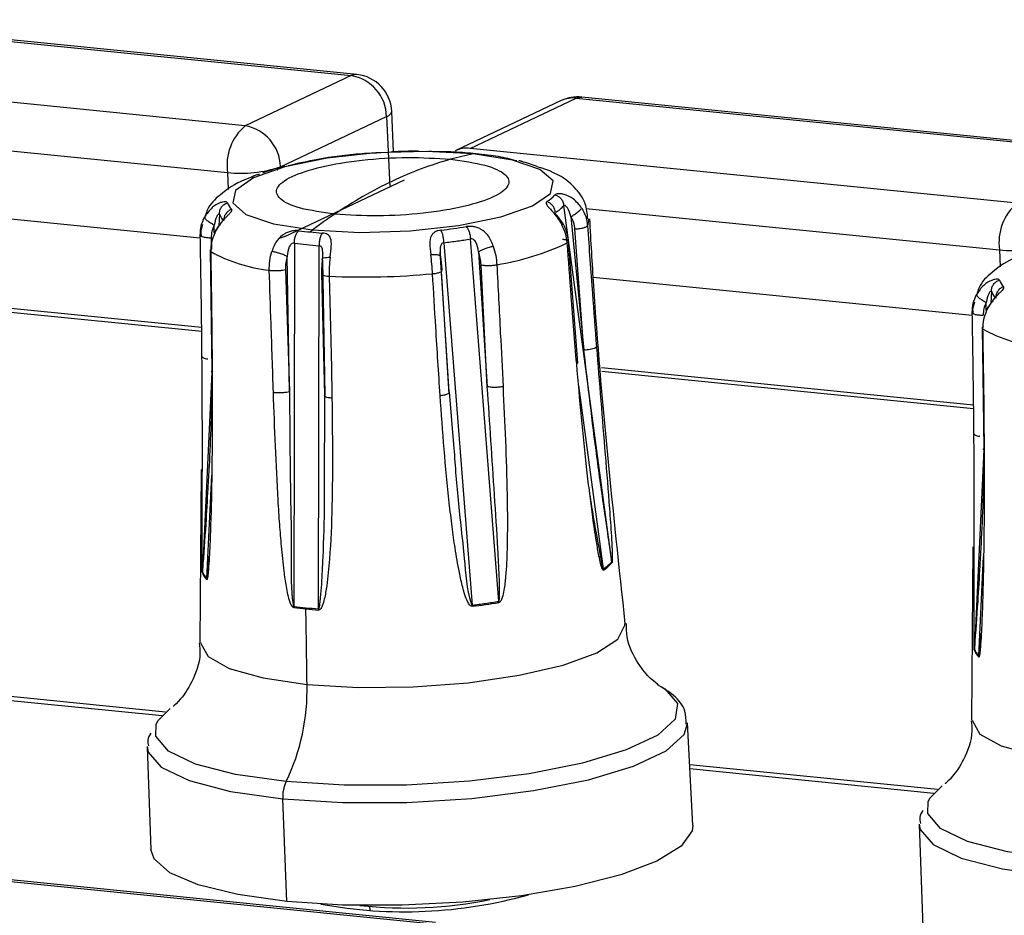
# Model space of a CAD drawing. Units: millimetres. Extents: x 4 to 414, y 30 to 265.
# Drawn here: x 335 to 339, y 225 to 229 of the extents above; entities that cross this region are included whole.
import ezdxf

# ---------------------------------------------------------------- set-up
doc = ezdxf.new("R2010")
doc.units = ezdxf.units.MM

msp = doc.modelspace()

# ---------------------------------------------------------------- linework, layer by layer
at = {"color": 7, "linetype": 'Continuous', "lineweight": 25}
for p, q in [((333.799383, 229.083584), (336.152085, 228.847712)), ((336.175974, 228.852221), (333.823272, 229.088093)), ((335.695496, 228.631705), (333.342794, 228.867578)), ((336.152085, 228.847712), (335.695496, 228.631705)), ((337.055136, 228.74009), (336.598546, 228.524084)), ((336.662558, 228.534752), (337.119147, 228.750758)), ((337.119147, 228.750758), (339.471849, 228.514886)), ((339.495738, 228.519396), (337.143036, 228.755268)), ((335.847096, 228.455909), (336.303686, 228.671915)), ((336.303686, 228.671915), (336.317308, 228.369338)), ((336.333671, 228.52007), (336.325846, 228.693882)), ((333.841472, 228.609388), (335.619743, 228.431106)), ((339.01526, 228.29888), (336.662558, 228.534752)), ((335.847246, 228.452587), (335.847096, 228.455909)), ((335.619743, 228.431106), (335.62302, 228.358321)), ((335.866835, 228.156226), (336.381536, 228.399724)), ((333.872771, 228.313305), (335.502851, 228.14988)), ((337.27179, 226.756534), (337.065885, 228.28894)), ((337.161236, 228.276562), (338.939507, 228.09828)), ((335.585153, 228.25325), (335.582725, 228.202031)), ((337.096331, 228.241058), (337.152603, 227.666432)), ((335.512884, 228.20667), (335.503494, 228.176386)), ((335.562337, 228.172565), (335.562649, 228.204155)), ((337.152603, 227.666432), (337.113938, 228.188074)), ((335.504058, 228.186236), (335.505761, 228.157419)), ((335.549737, 228.150371), (335.550425, 228.100719)), ((336.78631, 226.586385), (336.664643, 228.145025)), ((335.907418, 228.126773), (335.904466, 226.56513)), ((336.011501, 226.554399), (336.013891, 228.116099)), ((336.550379, 228.12903), (336.671445, 226.570306)), ((337.126464, 227.612486), (337.085974, 228.135566)), ((335.545609, 228.097378), (335.552088, 227.576586)), ((335.886268, 227.489285), (335.876327, 228.070343)), ((336.573451, 227.4869), (336.535936, 228.067292)), ((336.699474, 228.090117), (336.736974, 227.509671)), ((338.939507, 228.09828), (338.942784, 228.025495)), ((336.028704, 228.054998), (336.038639, 227.47389)), ((336.736974, 227.509671), (336.710025, 228.034046)), ((335.868759, 228.013768), (335.886268, 227.489285)), ((336.038639, 227.47389), (336.026057, 227.997998)), ((336.572523, 227.478896), (336.540089, 228.005461)), ((337.192535, 227.98048), (338.822615, 227.817055)), ((336.543387, 227.951922), (336.543449, 227.951059)), ((335.508508, 227.76378), (333.907881, 227.924252)), ((335.508699, 227.747102), (333.909451, 227.907436)), ((338.904917, 227.920424), (338.902489, 227.869206)), ((338.832648, 227.873844), (338.823258, 227.843561)), ((338.823822, 227.85341), (338.825525, 227.824593)), ((338.882102, 227.83974), (338.882413, 227.871329)), ((338.865373, 227.764552), (338.871852, 227.243761)), ((337.206475, 227.680385), (337.200211, 227.675661)), ((335.552851, 227.571717), (335.512204, 226.714122)), ((338.828272, 227.430954), (337.227645, 227.591426)), ((338.828463, 227.414276), (337.229215, 227.57461)), ((337.129737, 227.514353), (337.23559, 226.725753)), ((336.037303, 227.064902), (336.038637, 227.47389)), ((336.573453, 227.4869), (336.591908, 227.260573)), ((338.872615, 227.238891), (338.831968, 226.381297)), ((335.505762, 227.153614), (335.500168, 226.407822)), ((335.530808, 226.684661), (335.551826, 227.128737)), ((338.825526, 226.820789), (338.819932, 226.074996)), ((338.850572, 226.351836), (338.870795, 226.779127)), ((335.353634, 226.11009), (334.287693, 226.216957)), ((334.288599, 226.200207), (335.338086, 226.09499)), ((337.621516, 225.624028), (337.597734, 226.064024)), ((335.274697, 225.959439), (335.290549, 225.519087)), ((338.673398, 225.777264), (337.607457, 225.884131)), ((337.608363, 225.867382), (338.65785, 225.762164)), ((335.874948, 225.295998), (335.857108, 225.73711)), ((338.594461, 225.626614), (338.610313, 225.186261)), ((334.137979, 225.437047), (336.490682, 225.201175)), ((336.514571, 225.205684), (334.161868, 225.441557)), ((336.23274, 225.258282), (336.232031, 225.274036))]:
    msp.add_line(p, q, dxfattribs=at)
at = {"color": 7, "linetype": 'Continuous', "lineweight": 25, "flags": 128}
for points in [[(336.175974, 228.852221), (336.16842, 228.852274), (336.152085, 228.847712)], [(337.119147, 228.750758), (337.135482, 228.75532), (337.143036, 228.755268)], [(336.676255, 228.510705), (336.473896, 228.521306), (336.257555, 228.514884), (336.04841, 228.492067), (335.866932, 228.455089), (335.730887, 228.40757), (335.653591, 228.35416), (335.642611, 228.300089), (335.699021, 228.250649), (335.8173, 228.210679), (335.98587, 228.184092)], [(335.98587, 228.184092), (336.188229, 228.173491), (336.40457, 228.179914), (336.613715, 228.20273), (336.795193, 228.239708), (336.931238, 228.287228), (337.008534, 228.340637), (337.019514, 228.394708), (336.963104, 228.444148), (336.844825, 228.484118), (336.676255, 228.510705)], [(335.866835, 228.156226), (335.849763, 228.14958), (335.840874, 228.146893)], [(335.961849, 226.229558), (336.182041, 226.216369), (336.418226, 226.218744), (336.654308, 226.236521), (336.874199, 226.268488), (337.062914, 226.312468), (337.207592, 226.365462), (337.298373, 226.42386), (337.329071, 226.483682), (337.328763, 226.489177)], [(335.504383, 226.407439), (335.504371, 226.405822), (335.535848, 226.348653), (335.627355, 226.298033), (335.772656, 226.257412), (335.961849, 226.229558)], [(337.484376, 226.221018), (337.500624, 226.210509), (337.555352, 226.146949), (337.544871, 226.079302), (337.469788, 226.0115), (337.334469, 225.947482), (337.146776, 225.890969), (336.917619, 225.845246), (336.660314, 225.81297), (336.389816, 225.796016), (336.121844, 225.79537), (335.871973, 225.811069)], [(335.313397, 226.057968), (335.321718, 226.073942), (335.3729, 226.125552)], [(338.824147, 226.074613), (338.824135, 226.072996), (338.855612, 226.015827), (338.947119, 225.965208), (339.09242, 225.924587), (339.281613, 225.896732)], [(335.871973, 225.811069), (335.654724, 225.842201), (335.482723, 225.886957), (335.365965, 225.942736), (335.311236, 226.006295), (335.313397, 226.057968)], [(335.857108, 225.73711), (336.11491, 225.720912), (336.391386, 225.721579), (336.67047, 225.739071), (336.935941, 225.772372), (337.172372, 225.819546), (337.366022, 225.877853), (337.505636, 225.943902), (337.583102, 226.013857), (337.597821, 226.061759)], [(335.274652, 225.961687), (335.278573, 225.938533), (335.335039, 225.872956), (335.455502, 225.815407), (335.632963, 225.76923), (335.857108, 225.73711)], [(338.633161, 225.725142), (338.641482, 225.741116), (338.692665, 225.792726)], [(339.191737, 225.478243), (338.974488, 225.509375), (338.802487, 225.554131), (338.685729, 225.60991), (338.631, 225.67347), (338.633161, 225.725142)], [(337.621516, 225.624028), (337.618503, 225.598934), (337.570403, 225.533335), (337.466424, 225.469621), (337.311783, 225.410986), (337.114231, 225.36037), (336.883677, 225.320312), (336.63168, 225.29282), (336.370876, 225.279274), (336.114345, 225.280351), (335.874948, 225.295998)], [(338.594416, 225.628862), (338.598337, 225.605707), (338.654803, 225.54013), (338.775266, 225.482581), (338.952727, 225.436405), (339.176872, 225.404284)], [(335.874948, 225.295998), (335.664691, 225.325431), (335.494116, 225.367174), (335.371778, 225.419133), (335.30381, 225.478703), (335.290549, 225.519087)]]:
    msp.add_lwpolyline(points, dxfattribs=at)
at = {"color": 7, "linetype": 'Continuous', "lineweight": 25}
for centre, radius, start, end in [((336.121324, 228.667919), 0.182405, 1.255403, 80.291267), ((336.159348, 228.686386), 0.166667, 2.577751, 84.274894), ((337.12641, 228.589432), 0.166667, 84.274895, 115.318198), ((337.106163, 228.631283), 0.120178, 83.797986, 115.125353), ((336.297395, 228.700423), 0.029193, 282.443335, 347.053074), ((335.840596, 228.462307), 0.223047, 130.582147, 188.04133), ((335.664735, 228.451913), 0.182405, 1.255403, 80.291267), ((336.649574, 228.415277), 0.120178, 83.797987, 115.125353), ((336.451912, 225.670214), 2.852308, 90.210365, 92.551126), ((336.992743, 227.000627), 1.543507, 105.544634, 115.470675), ((336.94483, 227.161228), 1.375943, 101.256, 105.414667), ((335.679154, 228.940926), 0.51327, 263.35311, 289.099017), ((336.114674, 227.456717), 1.031157, 104.92657, 109.541322), ((336.735991, 227.898973), 0.597907, 68.941066, 75.580477), ((337.141989, 226.68783), 1.890084, 115.477413, 124.148747), ((336.905658, 228.443977), 0.163847, 302.490858, 318.258672), ((335.682217, 228.320886), 0.065534, 197.708348, 226.836816), ((336.911642, 228.438102), 0.215175, 303.331257, 310.116328), ((336.962063, 228.378553), 0.137147, 310.037304, 319.200944), ((339.16036, 228.129482), 0.223047, 130.582147, 188.041331), ((335.63981, 228.269173), 0.056929, 196.242368, 212.724035), ((335.662846, 228.28403), 0.084341, 212.755026, 225.431459), ((337.316102, 226.421984), 2.207837, 124.015423, 127.049514), ((337.118377, 228.226934), 0.055434, 333.330248, 3.523683), ((336.262052, 230.547584), 2.380769, 276.648412, 279.289022), ((336.152057, 229.940151), 1.773904, 262.686852, 264.293792), ((336.039828, 228.113128), 0.089149, 127.248141, 136.016424), ((336.177371, 230.192237), 2.027257, 264.290284, 265.760365), ((336.277032, 230.507163), 2.393729, 277.957952, 279.318792), ((336.144867, 229.97696), 1.865361, 262.686757, 264.293794), ((336.171487, 230.242059), 2.131794, 264.290286, 265.760449), ((336.246667, 230.72364), 2.612325, 276.676378, 277.960191), ((336.584003, 229.194482), 1.176508, 279.48629, 294.981658), ((338.998918, 228.6081), 0.51327, 263.35311, 289.099017), ((335.876429, 228.685564), 0.679474, 241.035007, 263.486617), ((336.200316, 231.26341), 3.281879, 267.491908, 275.269612), ((339.001981, 227.98806), 0.065534, 197.708348, 226.836816), ((338.959574, 227.936348), 0.056929, 196.242368, 212.724035), ((338.98261, 227.951205), 0.084341, 212.755026, 225.431459), ((339.196193, 228.352738), 0.679474, 241.035007, 263.486617), ((337.122315, 226.891547), 0.205326, 303.726316, 317.023206), ((337.146607, 226.870485), 0.169281, 310.139004, 317.688767), ((335.559262, 226.708641), 0.047376, 173.35728, 179.398029), ((335.588759, 226.737067), 0.081787, 199.966794, 224.578358), ((335.577891, 226.736633), 0.069438, 198.91812, 212.601084), ((337.095907, 226.93029), 0.247685, 304.330046, 310.186679), ((337.184621, 226.715766), 0.051939, 5.537601, 11.084714), ((335.601061, 226.751487), 0.09696, 212.618592, 223.568462), ((336.301357, 229.63996), 3.091884, 276.874591, 277.962527), ((336.315669, 229.528112), 2.984205, 276.854596, 279.082837), ((336.331874, 229.422276), 2.872072, 277.961181, 279.103948), ((335.991861, 226.561246), 0.087478, 177.456657, 180.778787), ((336.180587, 228.790841), 2.247817, 262.942058, 264.288143), ((336.180498, 228.794564), 2.246459, 262.942058, 264.288143), ((336.054554, 226.555829), 0.097696, 177.988062, 180.964492), ((240.411599, 224.926897), 95.55913, 0.78107984, 0.97574385), ((336.207358, 229.057556), 2.515871, 264.286035, 265.534713), ((336.207253, 229.061125), 2.514359, 264.286036, 265.534782), ((336.500805, 226.554774), 0.171348, 3.500938, 5.201081), ((338.879026, 226.375815), 0.047376, 173.35728, 179.398029), ((338.908523, 226.404241), 0.081787, 199.966794, 224.578358), ((338.897655, 226.403808), 0.069438, 198.91812, 212.601084), ((338.920825, 226.418661), 0.09696, 212.618592, 223.568462), ((335.045423, 226.207476), 0.916692, 334.377979, 1.380334), ((336.010793, 225.744693), 0.153872, 154.445338, 182.82468), ((336.38135, 227.23042), 1.97888, 259.516513, 285.638989), ((336.387716, 227.089007), 1.821371, 263.739803, 281.415699)]:
    msp.add_arc(centre, radius, start, end, dxfattribs=at)
for points, knots in [([(336.081003, 228.252032), (336.027991, 228.2595), (335.922116, 228.274416), (335.835555, 228.316178), (335.821715, 228.36481), (335.885997, 228.414465), (336.017368, 228.457269), (336.195388, 228.486512), (336.397179, 228.499415), (336.518292, 228.491599), (336.5791, 228.487675)], [0, 0, 0, 0, 0.12520626, 0.25005933, 0.37549824, 0.5003087, 0.62477448, 0.74954007, 0.87424887, 1, 1, 1, 1]), ([(336.280612, 228.515717), (336.253147, 228.514457), (336.159091, 228.510143), (336.017979, 228.491574), (335.921687, 228.469192), (335.879986, 228.459499)], [0, 0, 0, 0, 0.18951446, 0.64900504, 1, 1, 1, 1]), ([(336.5791, 228.487675), (336.632112, 228.480206), (336.737987, 228.465291), (336.824549, 228.423529), (336.838388, 228.374896), (336.774106, 228.325242), (336.642735, 228.282438), (336.464715, 228.253194), (336.262924, 228.240292), (336.141811, 228.248108), (336.081003, 228.252032)], [0, 0, 0, 0, 0.125206261, 0.250059327, 0.375498241, 0.500308698, 0.624774477, 0.749540066, 0.874248867, 1, 1, 1, 1]), ([(336.688568, 228.511328), (336.657327, 228.514231), (336.592472, 228.520257), (336.520862, 228.520449), (336.483746, 228.520549)], [0, 0, 0, 0, 0.48168866, 1, 1, 1, 1]), ([(336.863961, 228.480662), (336.838607, 228.487331), (336.786693, 228.500986), (336.721779, 228.507828), (336.688568, 228.511328)], [0, 0, 0, 0, 0.48838968, 1, 1, 1, 1]), ([(335.832608, 228.440809), (335.834768, 228.443856), (335.839235, 228.45016), (335.845718, 228.452085), (335.849067, 228.453079)], [0, 0, 0, 0, 0.48342498, 1, 1, 1, 1]), ([(335.865641, 228.457686), (335.863616, 228.457165), (335.859675, 228.456152), (335.852883, 228.454005), (335.845943, 228.451535), (335.841302, 228.449506), (335.839018, 228.448507)], [0, 0, 0, 0, 0.26804609, 0.52174569, 0.76465243, 1, 1, 1, 1]), ([(336.89248, 228.475615), (336.891748, 228.475906), (336.888309, 228.47727), (336.882824, 228.479087), (336.876395, 228.481139), (336.873522, 228.481873), (336.872026, 228.482256)], [0, 0, 0, 0, 0.0772877, 0.36301009, 0.66827251, 1, 1, 1, 1]), ([(336.950836, 228.456947), (336.953498, 228.455985), (336.959028, 228.453987), (336.971815, 228.450307), (336.987063, 228.445485), (337.002629, 228.440609), (337.011454, 228.435453), (337.014984, 228.433391)], [0, 0, 0, 0, 0.18188522, 0.37790383, 0.60006314, 0.8400427, 1, 1, 1, 1]), ([(335.730227, 228.412447), (335.717491, 228.408211), (335.659927, 228.389064), (335.599652, 228.346076), (335.536006, 228.289031), (335.524818, 228.246697), (335.522061, 228.236267)], [0, 0, 0, 0, 0.13061215, 0.5903549, 0.89906923, 1, 1, 1, 1]), ([(335.757204, 228.422767), (335.755961, 228.422697), (335.753389, 228.422551), (335.745902, 228.420472), (335.735687, 228.417202), (335.727591, 228.414059), (335.723307, 228.412396)], [0, 0, 0, 0, 0.21835971, 0.4520858, 0.71013306, 1, 1, 1, 1]), ([(337.168685, 228.23129), (337.166728, 228.253891), (337.162096, 228.307394), (337.10999, 228.372868), (337.060896, 228.413193), (337.024832, 228.427843), (337.014307, 228.432119)], [0, 0, 0, 0, 0.22452082, 0.53149954, 0.86326728, 1, 1, 1, 1]), ([(337.142761, 228.27782), (337.131553, 228.292092), (337.111324, 228.317851), (337.076641, 228.334648), (337.054232, 228.339429), (337.041616, 228.339741), (337.032156, 228.338214), (337.029294, 228.335973), (337.027914, 228.334893)], [0, 0, 0, 0, 0.33321331, 0.60141296, 0.71533157, 0.8205744, 0.91353063, 1, 1, 1, 1]), ([(335.619788, 228.300953), (335.619095, 228.30198), (335.617655, 228.304113), (335.610308, 228.305235), (335.599794, 228.304379), (335.58022, 228.298603), (335.548847, 228.280229), (335.530993, 228.253549), (335.521078, 228.238733)], [0, 0, 0, 0, 0.08624409, 0.17918978, 0.28453055, 0.3983211, 0.66587646, 1, 1, 1, 1]), ([(335.564606, 228.169805), (335.573754, 228.185752), (335.590264, 228.214534), (335.616374, 228.241236), (335.630513, 228.255684), (335.636736, 228.263382), (335.639648, 228.269293), (335.638122, 228.271852), (335.637386, 228.273085)], [0, 0, 0, 0, 0.33321331, 0.60141296, 0.71533157, 0.8205744, 0.91353063, 1, 1, 1, 1]), ([(336.993671, 228.305776), (336.992274, 228.304494), (336.989372, 228.301832), (336.990188, 228.296014), (336.994388, 228.288575), (337.006137, 228.274774), (337.030617, 228.249306), (337.048264, 228.221335), (337.058064, 228.205802)], [0, 0, 0, 0, 0.08624409, 0.17918978, 0.28453055, 0.3983211, 0.66587646, 1, 1, 1, 1]), ([(337.096329, 228.241053), (337.092372, 228.254493), (337.087596, 228.270713), (337.076885, 228.284779), (337.072105, 228.288632), (337.067933, 228.290153), (337.06656, 228.28934), (337.065885, 228.28894)], [0, 0, 0, 0, 0.584983251, 0.706005678, 0.809152213, 0.906251939, 1, 1, 1, 1]), ([(337.096329, 228.241054), (337.101596, 228.244292), (337.109691, 228.249268), (337.119894, 228.256455), (337.127126, 228.261925), (337.133251, 228.267032), (337.139607, 228.272956), (337.141518, 228.275903), (337.142761, 228.27782)], [0, 0, 0, 0, 0.23985756, 0.36861841, 0.50000003, 0.63138168, 0.76014241, 1, 1, 1, 1]), ([(337.142761, 228.27782), (337.14935, 228.265901), (337.162533, 228.242054), (337.166119, 228.21539), (337.167913, 228.202053)], [0, 0, 0, 0, 0.49980456, 1, 1, 1, 1]), ([(335.502645, 228.161914), (335.503253, 228.175323), (335.504468, 228.202104), (335.515547, 228.226534), (335.521078, 228.238733)], [0, 0, 0, 0, 0.50070279, 1, 1, 1, 1]), ([(335.562648, 228.204151), (335.557198, 228.207129), (335.548824, 228.211704), (335.53899, 228.2184), (335.532315, 228.223527), (335.527033, 228.228349), (335.522045, 228.233987), (335.521459, 228.236862), (335.521078, 228.238733)], [0, 0, 0, 0, 0.23987868, 0.36864127, 0.50002116, 0.63139797, 0.7601517, 1, 1, 1, 1]), ([(335.585153, 228.25325), (335.584818, 228.253611), (335.584134, 228.25435), (335.581038, 228.252662), (335.577272, 228.248614), (335.568799, 228.234087), (335.565434, 228.21771), (335.562648, 228.20415)], [0, 0, 0, 0, 0.093696081, 0.191357777, 0.29452282, 0.415852451, 1, 1, 1, 1]), ([(337.064912, 228.207737), (337.059894, 228.21558), (337.050975, 228.229522), (337.03906, 228.243024), (337.032663, 228.250085), (337.029954, 228.252864), (337.028715, 228.25401), (337.028585, 228.253748), (337.028566, 228.25371)], [0, 0, 0, 0, 0.39189354, 0.69662735, 0.81267928, 0.9073378, 0.98668472, 1, 1, 1, 1]), ([(337.113938, 228.188074), (337.112711, 228.197408), (337.110257, 228.216079), (337.100973, 228.232731), (337.096331, 228.241058)], [0, 0, 0, 0, 0.49991184, 1, 1, 1, 1]), ([(337.330483, 226.490167), (337.278402, 226.974351), (337.216087, 227.553691), (337.183042, 228.135386), (337.177615, 228.230929)], [0, 0, 0, 0, 0.83575123, 1, 1, 1, 1]), ([(335.562649, 228.204155), (335.558742, 228.195613), (335.55093, 228.178529), (335.550134, 228.159757), (335.549737, 228.150371)], [0, 0, 0, 0, 0.49998617, 1, 1, 1, 1]), ([(335.59092, 228.211288), (335.586943, 228.207052), (335.57659, 228.196028), (335.567767, 228.181504), (335.562334, 228.17256)], [0, 0, 0, 0, 0.38417667, 1, 1, 1, 1]), ([(336.762878, 228.114235), (336.756174, 228.130678), (336.744075, 228.160356), (336.715959, 228.184708), (336.692285, 228.19484), (336.675643, 228.198435), (336.659906, 228.199628), (336.650754, 228.198553), (336.646343, 228.198034)], [0, 0, 0, 0, 0.33321331, 0.60141296, 0.71533157, 0.8205744, 0.91353063, 1, 1, 1, 1]), ([(337.064193, 228.208489), (337.064357, 228.208603), (337.064926, 228.209), (337.063958, 228.208696), (337.060388, 228.206943), (337.058064, 228.205802)], [0, 0, 0, 0, 0.12304513, 0.42936794, 1, 1, 1, 1]), ([(337.080876, 228.128044), (337.079181, 228.141481), (337.075795, 228.168318), (337.063969, 228.193319), (337.058064, 228.205802)], [0, 0, 0, 0, 0.50070279, 1, 1, 1, 1]), ([(337.085974, 228.135565), (337.084339, 228.148261), (337.081063, 228.173688), (337.069823, 228.197275), (337.064195, 228.209085)], [0, 0, 0, 0, 0.49929035, 1, 1, 1, 1]), ([(337.113935, 228.188066), (337.120134, 228.188498), (337.13302, 228.189396), (337.150557, 228.192844), (337.163608, 228.197323), (337.166515, 228.200516), (337.167913, 228.202052)], [0, 0, 0, 0, 0.240501972, 0.500008934, 0.75951091, 1, 1, 1, 1]), ([(337.167913, 228.202053), (337.174773, 228.104743), (337.187022, 227.930976), (337.200531, 227.756955), (337.206475, 227.680385)], [0, 0, 0, 0, 0.55999721, 1, 1, 1, 1]), ([(335.509934, 227.639501), (335.508968, 227.737104), (335.507242, 227.911394), (335.50405, 228.085366), (335.502645, 228.161914)], [0, 0, 0, 0, 0.560000234, 1, 1, 1, 1]), ([(335.502645, 228.161914), (335.503145, 228.160423), (335.504184, 228.157325), (335.514898, 228.153419), (335.530869, 228.150779), (335.543608, 228.150499), (335.549735, 228.150364)], [0, 0, 0, 0, 0.24049146, 0.49999478, 0.759501, 1, 1, 1, 1]), ([(335.564606, 228.169805), (335.559419, 228.157041), (335.54904, 228.131503), (335.547931, 228.104559), (335.547377, 228.091082)], [0, 0, 0, 0, 0.49980456, 1, 1, 1, 1]), ([(335.565769, 228.171638), (335.56554, 228.171718), (335.563818, 228.172325), (335.562249, 228.172633), (335.560799, 228.172535), (335.563105, 228.170881), (335.564606, 228.169805)], [0, 0, 0, 0, 0.03871225, 0.29130341, 0.53885565, 1, 1, 1, 1]), ([(335.926253, 228.180678), (335.922165, 228.18099), (335.913671, 228.181638), (335.898361, 228.179698), (335.881813, 228.175319), (335.857802, 228.164061), (335.828652, 228.138342), (335.816729, 228.108077), (335.810108, 228.09127)], [0, 0, 0, 0, 0.08624409, 0.17918978, 0.28453055, 0.3983211, 0.66587646, 1, 1, 1, 1]), ([(336.060533, 228.066163), (336.062888, 228.083352), (336.06714, 228.114376), (336.066079, 228.143135), (336.058671, 228.15757), (336.050413, 228.164452), (336.040182, 228.168956), (336.031624, 228.170016), (336.0275, 228.170527)], [0, 0, 0, 0, 0.33321331, 0.60141296, 0.71533157, 0.8205744, 0.91353063, 1, 1, 1, 1]), ([(336.537689, 228.182825), (336.533287, 228.182109), (336.524143, 228.180622), (336.512465, 228.175594), (336.502466, 228.168285), (336.492395, 228.153456), (336.488102, 228.12458), (336.491979, 228.093741), (336.494131, 228.076615)], [0, 0, 0, 0, 0.08624409, 0.17918978, 0.28453055, 0.3983211, 0.66587646, 1, 1, 1, 1]), ([(336.699457, 228.090113), (336.697186, 228.104223), (336.694444, 228.121251), (336.683781, 228.137702), (336.677827, 228.142733), (336.671071, 228.145416), (336.66676, 228.145154), (336.664643, 228.145025)], [0, 0, 0, 0, 0.58498325, 0.70600568, 0.80915221, 0.90625194, 1, 1, 1, 1]), ([(335.907418, 228.126773), (335.905464, 228.126791), (335.901474, 228.126828), (335.895071, 228.123835), (335.889416, 228.11853), (335.879604, 228.101596), (335.877819, 228.084498), (335.876341, 228.07034)], [0, 0, 0, 0, 0.09369608, 0.19135778, 0.29452282, 0.41585245, 1, 1, 1, 1]), ([(336.028684, 228.054999), (336.029353, 228.06928), (336.030161, 228.086515), (336.027044, 228.104761), (336.024231, 228.110917), (336.019877, 228.114995), (336.015863, 228.115735), (336.013891, 228.116099)], [0, 0, 0, 0, 0.58498325, 0.70600568, 0.80915221, 0.90625194, 1, 1, 1, 1]), ([(336.550379, 228.12903), (336.548284, 228.128557), (336.544005, 228.127591), (336.539217, 228.123298), (336.536099, 228.117), (336.532869, 228.09862), (336.534557, 228.081483), (336.535955, 228.067293)], [0, 0, 0, 0, 0.09369608, 0.19135778, 0.29452282, 0.41585245, 1, 1, 1, 1]), ([(336.699461, 228.090114), (336.702839, 228.092209), (336.70803, 228.095428), (336.718317, 228.100114), (336.727145, 228.103695), (336.73656, 228.107053), (336.748889, 228.110968), (336.757364, 228.112947), (336.762878, 228.114235)], [0, 0, 0, 0, 0.23985756, 0.36861841, 0.50000003, 0.63138168, 0.76014241, 1, 1, 1, 1]), ([(336.762878, 228.114235), (336.766687, 228.101087), (336.774308, 228.07478), (336.776706, 228.047639), (336.777906, 228.034062)], [0, 0, 0, 0, 0.49980456, 1, 1, 1, 1]), ([(337.080876, 228.128044), (337.083108, 228.129595), (337.087749, 228.132819), (337.085456, 228.137489), (337.076345, 228.141207), (337.065816, 228.142313), (337.060752, 228.142845)], [0, 0, 0, 0, 0.240491462, 0.499994776, 0.759501004, 1, 1, 1, 1]), ([(337.121304, 227.607973), (337.113258, 227.704984), (337.098888, 227.878218), (337.08638, 228.051709), (337.080876, 228.128044)], [0, 0, 0, 0, 0.56000023, 1, 1, 1, 1]), ([(335.551338, 228.101251), (335.549693, 228.100401), (335.546428, 228.098715), (335.544518, 228.096026), (335.544644, 228.093435), (335.546484, 228.09185), (335.547377, 228.091082)], [0, 0, 0, 0, 0.26152859, 0.51902518, 0.76669227, 1, 1, 1, 1]), ([(335.547377, 228.091082), (335.549035, 227.993801), (335.551997, 227.820084), (335.553184, 227.64654), (335.553706, 227.57018)], [0, 0, 0, 0, 0.55999721, 1, 1, 1, 1]), ([(335.799353, 228.010476), (335.799498, 228.024099), (335.799788, 228.051306), (335.806671, 228.077961), (335.810108, 228.09127)], [0, 0, 0, 0, 0.50070279, 1, 1, 1, 1]), ([(335.876338, 228.070341), (335.87213, 228.07225), (335.865664, 228.075184), (335.854272, 228.07934), (335.844866, 228.082473), (335.835221, 228.085362), (335.822996, 228.088671), (335.815189, 228.090246), (335.810108, 228.09127)], [0, 0, 0, 0, 0.23987868, 0.36864127, 0.50002116, 0.63139797, 0.7601517, 1, 1, 1, 1]), ([(335.876327, 228.070343), (335.87388, 228.061014), (335.868986, 228.042357), (335.868835, 228.023298), (335.868759, 228.013768)], [0, 0, 0, 0, 0.499986171, 1, 1, 1, 1]), ([(336.028688, 228.054999), (336.027621, 228.056425), (336.025403, 228.059386), (336.029476, 228.06307), (336.038835, 228.065675), (336.048642, 228.066073), (336.053429, 228.066266)], [0, 0, 0, 0, 0.23718386, 0.49282633, 0.75245914, 1, 1, 1, 1]), ([(336.029033, 228.085598), (336.028888, 228.082547), (336.028548, 228.075386), (336.028126, 228.066438), (336.027883, 228.061301)], [0, 0, 0, 0, 0.425984264, 1, 1, 1, 1]), ([(336.053429, 228.066267), (336.0546, 228.06627), (336.05691, 228.066275), (336.059337, 228.0662), (336.060533, 228.066163)], [0, 0, 0, 0, 0.50705555, 1, 1, 1, 1]), ([(336.060533, 228.066163), (336.059101, 228.052639), (336.056236, 228.025581), (336.056545, 227.998314), (336.056699, 227.984675)], [0, 0, 0, 0, 0.49980456, 1, 1, 1, 1]), ([(336.535951, 228.067293), (336.536053, 228.068926), (336.53621, 228.071436), (336.531653, 228.074037), (336.526472, 228.075648), (336.519623, 228.07672), (336.509266, 228.077445), (336.500097, 228.076942), (336.494131, 228.076615)], [0, 0, 0, 0, 0.23987868, 0.36864127, 0.50002116, 0.63139797, 0.7601517, 1, 1, 1, 1]), ([(336.501731, 227.995402), (336.500851, 228.009038), (336.499094, 228.03627), (336.495784, 228.063179), (336.494131, 228.076615)], [0, 0, 0, 0, 0.50070279, 1, 1, 1, 1]), ([(336.533953, 228.071828), (336.534171, 228.075201), (336.534564, 228.081264), (336.534535, 228.086207), (336.534522, 228.088401)], [0, 0, 0, 0, 0.55624973, 1, 1, 1, 1]), ([(336.535936, 228.067292), (336.537076, 228.057868), (336.539356, 228.039021), (336.540597, 228.019951), (336.541217, 228.010415)], [0, 0, 0, 0, 0.49998617, 1, 1, 1, 1]), ([(336.710025, 228.034046), (336.709209, 228.043541), (336.707577, 228.062534), (336.702175, 228.080921), (336.699474, 228.090117)], [0, 0, 0, 0, 0.49991184, 1, 1, 1, 1]), ([(339.049991, 228.079622), (339.037255, 228.075385), (338.979691, 228.056238), (338.919416, 228.01325), (338.85577, 227.956205), (338.844582, 227.913871), (338.841825, 227.903441)], [0, 0, 0, 0, 0.13061215, 0.5903549, 0.89906923, 1, 1, 1, 1]), ([(336.026057, 227.997998), (336.02595, 228.007533), (336.025736, 228.026606), (336.027714, 228.045533), (336.028704, 228.054998)], [0, 0, 0, 0, 0.49991184, 1, 1, 1, 1]), ([(336.709998, 228.03404), (336.713954, 228.033164), (336.722179, 228.031343), (336.740652, 228.03053), (336.760662, 228.031356), (336.772305, 228.033183), (336.777906, 228.034062)], [0, 0, 0, 0, 0.24050197, 0.50000893, 0.75951091, 1, 1, 1, 1]), ([(336.777906, 228.034062), (336.782973, 227.936298), (336.792022, 227.761717), (336.800712, 227.586707), (336.804535, 227.509702)], [0, 0, 0, 0, 0.55999721, 1, 1, 1, 1]), ([(335.817159, 227.485912), (335.813817, 227.583943), (335.80785, 227.758999), (335.801949, 227.933636), (335.799353, 228.010476)], [0, 0, 0, 0, 0.56000023, 1, 1, 1, 1]), ([(335.799353, 228.010476), (335.800635, 228.010284), (335.802956, 228.009938), (335.805505, 228.009672), (335.806646, 228.009553)], [0, 0, 0, 0, 0.55224013, 1, 1, 1, 1]), ([(335.806646, 228.009552), (335.811814, 228.009189), (335.822378, 228.008448), (335.840082, 228.009061), (335.856582, 228.010835), (335.864819, 228.012813), (335.868784, 228.013765)], [0, 0, 0, 0, 0.24859282, 0.50815205, 0.76326973, 1, 1, 1, 1]), ([(336.026026, 227.998), (336.024848, 227.996768), (336.022399, 227.99421), (336.025884, 227.990434), (336.034569, 227.987175), (336.043998, 227.985912), (336.048611, 227.985294)], [0, 0, 0, 0, 0.23673259, 0.49185051, 0.75140856, 1, 1, 1, 1]), ([(336.048611, 227.985294), (336.050097, 227.985153), (336.052714, 227.984906), (336.055496, 227.984745), (336.056699, 227.984675)], [0, 0, 0, 0, 0.56774536, 1, 1, 1, 1]), ([(336.056699, 227.984675), (336.059452, 227.886923), (336.064368, 227.712366), (336.067573, 227.537568), (336.068984, 227.460656)], [0, 0, 0, 0, 0.55999721, 1, 1, 1, 1]), ([(336.501731, 227.995402), (336.507651, 227.996136), (336.519958, 227.997661), (336.534088, 228.001615), (336.542352, 228.006171), (336.541607, 228.009039), (336.541249, 228.010419)], [0, 0, 0, 0, 0.24049146, 0.49999478, 0.759501, 1, 1, 1, 1]), ([(336.534286, 227.47188), (336.527793, 227.569648), (336.516199, 227.744235), (336.506152, 227.918657), (336.501731, 227.995402)], [0, 0, 0, 0, 0.56000023, 1, 1, 1, 1]), ([(338.939552, 227.968127), (338.938859, 227.969154), (338.937419, 227.971288), (338.930072, 227.972409), (338.919558, 227.971553), (338.899984, 227.965777), (338.868611, 227.947403), (338.850757, 227.920723), (338.840842, 227.905907)], [0, 0, 0, 0, 0.08624409, 0.17918978, 0.28453055, 0.3983211, 0.66587646, 1, 1, 1, 1]), ([(338.88437, 227.836979), (338.893518, 227.852926), (338.910028, 227.881708), (338.936138, 227.90841), (338.950277, 227.922859), (338.9565, 227.930556), (338.959412, 227.936467), (338.957886, 227.939026), (338.95715, 227.940259)], [0, 0, 0, 0, 0.33321331, 0.60141296, 0.71533157, 0.8205744, 0.91353063, 1, 1, 1, 1]), ([(338.822409, 227.829088), (338.823018, 227.842497), (338.824232, 227.869278), (338.835311, 227.893709), (338.840842, 227.905907)], [0, 0, 0, 0, 0.50070279, 1, 1, 1, 1]), ([(338.882412, 227.871326), (338.876962, 227.874303), (338.868588, 227.878879), (338.858754, 227.885574), (338.852079, 227.890701), (338.846797, 227.895523), (338.841809, 227.901161), (338.841223, 227.904036), (338.840842, 227.905907)], [0, 0, 0, 0, 0.239878681, 0.368641274, 0.500021158, 0.631397968, 0.760151696, 1, 1, 1, 1]), ([(338.904917, 227.920424), (338.904582, 227.920786), (338.903898, 227.921524), (338.900802, 227.919836), (338.897036, 227.915788), (338.888563, 227.901261), (338.885198, 227.884885), (338.882412, 227.871325)], [0, 0, 0, 0, 0.09369608, 0.19135778, 0.29452282, 0.41585245, 1, 1, 1, 1]), ([(338.882413, 227.871329), (338.878506, 227.862788), (338.870694, 227.845704), (338.869898, 227.826932), (338.869501, 227.817545)], [0, 0, 0, 0, 0.49998617, 1, 1, 1, 1]), ([(338.910684, 227.878462), (338.906707, 227.874227), (338.896354, 227.863202), (338.887531, 227.848678), (338.882098, 227.839734)], [0, 0, 0, 0, 0.38417667, 1, 1, 1, 1]), ([(338.829698, 227.306676), (338.828732, 227.404278), (338.827006, 227.578569), (338.823814, 227.752541), (338.822409, 227.829088)], [0, 0, 0, 0, 0.560000234, 1, 1, 1, 1]), ([(338.822409, 227.829088), (338.822909, 227.827598), (338.823948, 227.824499), (338.834662, 227.820593), (338.850633, 227.817954), (338.863372, 227.817673), (338.869499, 227.817538)], [0, 0, 0, 0, 0.24049146, 0.49999478, 0.759501, 1, 1, 1, 1]), ([(338.88437, 227.836979), (338.879183, 227.824215), (338.868805, 227.798678), (338.867695, 227.771733), (338.867141, 227.758256)], [0, 0, 0, 0, 0.49980456, 1, 1, 1, 1]), ([(338.885533, 227.838812), (338.885304, 227.838893), (338.883582, 227.839499), (338.882013, 227.839807), (338.880563, 227.839709), (338.88287, 227.838055), (338.88437, 227.836979)], [0, 0, 0, 0, 0.038712246, 0.29130341, 0.538855655, 1, 1, 1, 1]), ([(338.871102, 227.768425), (338.869457, 227.767576), (338.866192, 227.76589), (338.864282, 227.7632), (338.864408, 227.760609), (338.866248, 227.759025), (338.867141, 227.758256)], [0, 0, 0, 0, 0.26152859, 0.51902518, 0.76669227, 1, 1, 1, 1]), ([(338.867141, 227.758256), (338.868799, 227.660975), (338.871761, 227.487258), (338.872948, 227.313714), (338.87347, 227.237354)], [0, 0, 0, 0, 0.55999721, 1, 1, 1, 1]), ([(337.206475, 227.680385), (337.218875, 227.526663), (337.237477, 227.296065), (337.259611, 227.024031), (337.269502, 226.886742), (337.273491, 226.816271), (337.274628, 226.77992), (337.274436, 226.761524), (337.273605, 226.754484), (337.273033, 226.752329), (337.272699, 226.751821), (337.272538, 226.751576)], [0, 0, 0, 0, 0.49926409, 0.74893953, 0.87404094, 0.93668522, 0.9714235, 0.98919068, 0.99516921, 0.99766711, 1, 1, 1, 1]), ([(335.5113, 227.072177), (335.511383, 227.10692), (335.511652, 227.219414), (335.511524, 227.408613), (335.510464, 227.562539), (335.509934, 227.639501)], [0, 0, 0, 0, 0.182623076, 0.591315806, 1, 1, 1, 1]), ([(335.509934, 227.639501), (335.510151, 227.63853), (335.510599, 227.636518), (335.515553, 227.633654), (335.523561, 227.631083), (335.531167, 227.629922), (335.534963, 227.629343)], [0, 0, 0, 0, 0.23373145, 0.48376919, 0.74235878, 1, 1, 1, 1]), ([(337.200211, 227.675661), (337.19744, 227.67454), (337.191869, 227.672285), (337.179669, 227.6695), (337.166237, 227.667411), (337.157043, 227.66675), (337.152603, 227.66643)], [0, 0, 0, 0, 0.25601898, 0.51468288, 0.76568888, 1, 1, 1, 1]), ([(337.27179, 226.756534), (337.271812, 226.756576), (337.271857, 226.756665), (337.271908, 226.757061), (337.27192, 226.75818), (337.271709, 226.761254), (337.27094, 226.768498), (337.268912, 226.784291), (337.264308, 226.817037), (337.254541, 226.883494), (337.234854, 227.016988), (337.196798, 227.284489), (337.170295, 227.513536), (337.152603, 227.666432)], [0, 0, 0, 0, 0.00034558, 0.00072634, 0.00166655, 0.00422777, 0.01062384, 0.02499911, 0.05529642, 0.11730755, 0.24266873, 0.49445779, 1, 1, 1, 1]), ([(337.121304, 227.607973), (337.123568, 227.609577), (337.128272, 227.61291), (337.125788, 227.615837), (337.1245, 227.617356)], [0, 0, 0, 0, 0.48120111, 1, 1, 1, 1]), ([(337.214237, 226.796942), (337.210652, 226.817516), (337.201279, 226.871302), (337.189335, 226.956305), (337.176761, 227.054005), (337.160551, 227.19317), (337.141323, 227.378911), (337.127977, 227.53162), (337.121304, 227.607973)], [0, 0, 0, 0, 0.07936918, 0.20748817, 0.31847616, 0.44293814, 0.72147198, 1, 1, 1, 1]), ([(335.553706, 227.57018), (335.553891, 227.417231), (335.554168, 227.187794), (335.547917, 226.923438), (335.542437, 226.793703), (335.538344, 226.729549), (335.53537, 226.698302), (335.533197, 226.683976), (335.531724, 226.679943), (335.531004, 226.679317), (335.530666, 226.67955), (335.530503, 226.679662)], [0, 0, 0, 0, 0.49926409, 0.74893953, 0.87404094, 0.93668522, 0.9714235, 0.98919068, 0.99516921, 0.99766711, 1, 1, 1, 1]), ([(335.553706, 227.570181), (335.552306, 227.571697), (335.549396, 227.574847), (335.553722, 227.577939), (335.555966, 227.579543)], [0, 0, 0, 0, 0.48119781, 1, 1, 1, 1]), ([(335.553543, 227.531942), (335.550307, 227.410577), (335.546231, 227.257724), (335.536926, 227.10414), (335.535009, 227.072501)], [0, 0, 0, 0, 0.79399635, 1, 1, 1, 1]), ([(336.804535, 227.509703), (336.798943, 227.508883), (336.787322, 227.50718), (336.767433, 227.506409), (336.749088, 227.507161), (336.740909, 227.508854), (336.736973, 227.509669)], [0, 0, 0, 0, 0.24059804, 0.4999982, 0.75939617, 1, 1, 1, 1]), ([(336.78631, 226.586385), (336.786406, 226.586417), (336.786607, 226.586483), (336.786978, 226.586839), (336.787565, 226.5879), (336.788345, 226.590918), (336.789233, 226.598146), (336.789925, 226.61405), (336.789852, 226.647204), (336.787683, 226.714706), (336.780664, 226.850508), (336.763125, 227.122659), (336.747442, 227.354746), (336.736973, 227.50967)], [0, 0, 0, 0, 0.00034558, 0.00072634, 0.00166655, 0.00422777, 0.01062384, 0.02499911, 0.05529642, 0.11730755, 0.24266873, 0.49445779, 1, 1, 1, 1]), ([(336.804535, 227.509702), (336.811735, 227.355064), (336.822535, 227.123094), (336.824326, 226.850216), (336.818432, 226.713211), (336.810829, 226.643401), (336.803414, 226.607798), (336.796841, 226.590115), (336.791572, 226.583674), (336.788801, 226.581839), (336.787426, 226.581493), (336.786762, 226.581325)], [0, 0, 0, 0, 0.49926409, 0.74893953, 0.87404094, 0.93668522, 0.9714235, 0.98919068, 0.99516921, 0.99766711, 1, 1, 1, 1]), ([(335.904391, 226.560057), (335.903761, 226.560199), (335.902455, 226.560492), (335.899735, 226.562275), (335.894335, 226.568766), (335.882381, 226.598157), (335.872669, 226.649154), (335.860862, 226.730146), (335.851895, 226.819264), (335.843742, 226.920829), (335.834525, 227.064242), (335.82532, 227.254014), (335.819879, 227.408613), (335.817159, 227.485912)], [0, 0, 0, 0, 0.00238821, 0.00495278, 0.01112738, 0.02961411, 0.10367221, 0.17481301, 0.28964962, 0.38913125, 0.50068998, 0.7503476, 1, 1, 1, 1]), ([(335.817159, 227.485912), (335.818396, 227.485743), (335.820635, 227.485438), (335.823083, 227.485204), (335.824178, 227.485099)], [0, 0, 0, 0, 0.55253332, 1, 1, 1, 1]), ([(335.824177, 227.485099), (335.829333, 227.48477), (335.839876, 227.484096), (335.857554, 227.4847), (335.874052, 227.48641), (335.882299, 227.48835), (335.886269, 227.489285)], [0, 0, 0, 0, 0.24831945, 0.50773524, 0.76297456, 1, 1, 1, 1]), ([(335.886269, 227.489285), (335.887262, 227.334014), (335.88879, 227.094881), (335.896148, 226.790211), (335.890849, 226.637498), (335.902245, 226.570125), (335.902993, 226.567023), (335.903826, 226.565562), (335.904188, 226.565216), (335.904377, 226.565158), (335.904466, 226.56513)], [0, 0, 0, 0, 0.50561234, 0.77869259, 0.98921944, 0.99419101, 0.99831063, 0.99926748, 0.99965267, 1, 1, 1, 1]), ([(336.068984, 227.460657), (336.063443, 227.461167), (336.051929, 227.462228), (336.040172, 227.465578), (336.034756, 227.469716), (336.037376, 227.472533), (336.038637, 227.473889)], [0, 0, 0, 0, 0.24059804, 0.4999982, 0.75939617, 1, 1, 1, 1]), ([(336.534286, 227.47188), (336.540159, 227.472666), (336.552363, 227.474298), (336.566349, 227.478264), (336.574534, 227.482745), (336.573804, 227.485551), (336.573453, 227.4869)], [0, 0, 0, 0, 0.2405584, 0.4999124, 0.75935293, 1, 1, 1, 1]), ([(336.671834, 226.565237), (336.671108, 226.565213), (336.669601, 226.565163), (336.6664, 226.566235), (336.659886, 226.571319), (336.644667, 226.597626), (336.630902, 226.646178), (336.613331, 226.724264), (336.598819, 226.811281), (336.584931, 226.911041), (336.568359, 227.05258), (336.550647, 227.240789), (336.53974, 227.39485), (336.534286, 227.47188)], [0, 0, 0, 0, 0.00238821, 0.00495278, 0.01112738, 0.02961411, 0.10367221, 0.17481301, 0.28964962, 0.38913125, 0.50068998, 0.7503476, 1, 1, 1, 1]), ([(336.068984, 227.460656), (336.070747, 227.306362), (336.073392, 227.074909), (336.062551, 226.805448), (336.049815, 226.671805), (336.038616, 226.604806), (336.029372, 226.571475), (336.021916, 226.555602), (336.016361, 226.5505), (336.013525, 226.549346), (336.012149, 226.549329), (336.011484, 226.549321)], [0, 0, 0, 0, 0.49926409, 0.74893953, 0.87404094, 0.93668522, 0.9714235, 0.98919068, 0.99516921, 0.99766711, 1, 1, 1, 1]), ([(338.831065, 226.739352), (338.831147, 226.774095), (338.831416, 226.886588), (338.831288, 227.075787), (338.830228, 227.229713), (338.829698, 227.306676)], [0, 0, 0, 0, 0.182623076, 0.591315806, 1, 1, 1, 1]), ([(338.829698, 227.306676), (338.829915, 227.305704), (338.830363, 227.303692), (338.835317, 227.300829), (338.843325, 227.298257), (338.850931, 227.297096), (338.854727, 227.296517)], [0, 0, 0, 0, 0.23373145, 0.48376919, 0.74235878, 1, 1, 1, 1]), ([(336.591908, 227.260573), (336.597717, 227.181085), (336.609645, 227.017874), (336.638025, 226.791675), (336.647918, 226.638558), (336.668365, 226.574682), (336.669561, 226.571799), (336.67067, 226.570567), (336.67112, 226.570318), (336.671341, 226.57031), (336.671445, 226.570306)], [0, 0, 0, 0, 0.34401359, 0.70635463, 0.98569564, 0.99229225, 0.99775844, 0.99902804, 0.99953913, 1, 1, 1, 1]), ([(338.87347, 227.237354), (338.873655, 227.084405), (338.873932, 226.854968), (338.867681, 226.590612), (338.862201, 226.460877), (338.858108, 226.396723), (338.855134, 226.365476), (338.852961, 226.35115), (338.851488, 226.347117), (338.850768, 226.346491), (338.85043, 226.346724), (338.850267, 226.346837)], [0, 0, 0, 0, 0.49926409, 0.74893953, 0.87404094, 0.93668522, 0.9714235, 0.98919068, 0.99516921, 0.99766711, 1, 1, 1, 1]), ([(338.87347, 227.237355), (338.87202, 227.238871), (338.869253, 227.241766), (338.873132, 227.244606), (338.874978, 227.245958)], [0, 0, 0, 0, 0.523899663, 1, 1, 1, 1]), ([(338.873307, 227.199117), (338.870071, 227.077752), (338.865995, 226.924898), (338.85669, 226.771315), (338.854773, 226.739676)], [0, 0, 0, 0, 0.79399635, 1, 1, 1, 1]), ([(335.511889, 226.709139), (335.511828, 226.709386), (335.511702, 226.709898), (335.511463, 226.712124), (335.511047, 226.719458), (335.510428, 226.750533), (335.510416, 226.802573), (335.5106, 226.884611), (335.51099, 226.974234), (335.511202, 227.041127), (335.5113, 227.072177)], [0, 0, 0, 0, 0.00613729, 0.01272778, 0.02859545, 0.07610315, 0.26641965, 0.44923921, 0.74434943, 1, 1, 1, 1]), ([(335.535009, 227.072501), (335.532209, 227.020958), (335.525926, 226.905312), (335.516428, 226.787629), (335.512359, 226.719415), (335.512195, 226.716236), (335.512169, 226.714657), (335.512181, 226.714254), (335.512197, 226.714165), (335.512204, 226.714122)], [0, 0, 0, 0, 0.43339236, 0.97239881, 0.98512739, 0.99567476, 0.99812454, 0.99911073, 1, 1, 1, 1]), ([(336.011501, 226.554399), (336.011598, 226.554407), (336.011802, 226.554425), (336.012203, 226.554687), (336.012893, 226.555591), (336.013981, 226.558369), (336.015627, 226.565253), (336.018005, 226.5807), (336.021437, 226.613258), (336.026307, 226.680039), (336.032599, 226.815041), (336.037174, 226.950049), (336.037282, 227.0461), (336.037303, 227.064902)], [0, 0, 0, 0, 0.00062183, 0.00130696, 0.00299877, 0.0076074, 0.01911641, 0.0449831, 0.09949974, 0.21108184, 0.43665529, 0.88972162, 1, 1, 1, 1]), ([(337.179124, 227.036972), (337.184916, 226.997853), (337.196161, 226.921907), (337.210853, 226.847614), (337.217977, 226.81159)], [0, 0, 0, 0, 0.51510404, 1, 1, 1, 1]), ([(337.236318, 226.720778), (337.236039, 226.720654), (337.235462, 226.720396), (337.234142, 226.721023), (337.231226, 226.725196), (337.223252, 226.749324), (337.218244, 226.775775), (337.214237, 226.796942)], [0, 0, 0, 0, 0.023036173, 0.047773439, 0.107332375, 0.28565141, 1, 1, 1, 1]), ([(337.217977, 226.81159), (337.222162, 226.784719), (337.226584, 226.756331), (337.233816, 226.729654), (337.234657, 226.726967), (337.235252, 226.725903), (337.23546, 226.725719), (337.235548, 226.725742), (337.23559, 226.725753)], [0, 0, 0, 0, 0.89098662, 0.94125929, 0.98291706, 0.99259271, 0.99648775, 1, 1, 1, 1]), ([(335.530808, 226.684661), (335.530833, 226.684652), (335.530886, 226.684632), (335.531006, 226.684817), (335.531247, 226.685581), (335.53173, 226.688116), (335.532665, 226.694589), (335.534423, 226.709354), (335.537545, 226.739152), (335.539902, 226.765052), (335.541436, 226.781918)], [0, 0, 0, 0, 0.00308914, 0.00649277, 0.0148974, 0.03779239, 0.09496731, 0.22346896, 0.49429904, 1, 1, 1, 1]), ([(337.27179, 226.756534), (337.271964, 226.755611), (337.272274, 226.753963), (337.272457, 226.752305), (337.272538, 226.751576)], [0, 0, 0, 0, 0.56011894, 1, 1, 1, 1]), ([(338.831653, 226.376313), (338.831592, 226.37656), (338.831466, 226.377073), (338.831227, 226.379299), (338.830811, 226.386633), (338.830192, 226.417707), (338.83018, 226.469747), (338.830364, 226.551786), (338.830754, 226.641409), (338.830966, 226.708302), (338.831065, 226.739352)], [0, 0, 0, 0, 0.00613729, 0.01272778, 0.02859545, 0.07610315, 0.26641965, 0.44923921, 0.74434943, 1, 1, 1, 1]), ([(338.854773, 226.739676), (338.851973, 226.688133), (338.84569, 226.572486), (338.836192, 226.454803), (338.832123, 226.38659), (338.831959, 226.38341), (338.831933, 226.381831), (338.831945, 226.381428), (338.831961, 226.381339), (338.831968, 226.381297)], [0, 0, 0, 0, 0.43339236, 0.97239881, 0.98512739, 0.99567476, 0.99812454, 0.99911073, 1, 1, 1, 1]), ([(335.530808, 226.684661), (335.530717, 226.683728), (335.530553, 226.682063), (335.530519, 226.680395), (335.530503, 226.679662)], [0, 0, 0, 0, 0.56011894, 1, 1, 1, 1]), ([(336.78631, 226.586385), (336.786409, 226.585437), (336.786585, 226.583743), (336.786708, 226.582064), (336.786762, 226.581325)], [0, 0, 0, 0, 0.56011894, 1, 1, 1, 1]), ([(336.011501, 226.554399), (336.011481, 226.553446), (336.011447, 226.551744), (336.011473, 226.550061), (336.011484, 226.549321)], [0, 0, 0, 0, 0.56011894, 1, 1, 1, 1]), ([(337.471953, 226.228259), (337.472146, 226.228173), (337.473743, 226.227469), (337.439179, 226.249972), (337.384219, 226.317497), (337.3363, 226.407923), (337.335525, 226.471541), (337.33529, 226.490809)], [0, 0, 0, 0, 0.03552524, 0.29362816, 0.56380121, 0.8678804, 1, 1, 1, 1]), ([(338.850572, 226.351836), (338.850597, 226.351826), (338.85065, 226.351806), (338.85077, 226.351991), (338.851011, 226.352755), (338.851494, 226.35529), (338.852429, 226.361763), (338.854187, 226.376528), (338.857309, 226.406327), (338.859666, 226.432226), (338.8612, 226.449092)], [0, 0, 0, 0, 0.00308914, 0.00649277, 0.0148974, 0.03779239, 0.09496731, 0.22346896, 0.49429904, 1, 1, 1, 1]), ([(335.498519, 226.406046), (335.499957, 226.391296), (335.505821, 226.331146), (335.468028, 226.237838), (335.419394, 226.163104), (335.38628, 226.135284), (335.386279, 226.13522), (335.386279, 226.135207)], [0, 0, 0, 0, 0.10271599, 0.41887797, 0.69035051, 0.93775372, 1, 1, 1, 1]), ([(338.850572, 226.351836), (338.850481, 226.350903), (338.850317, 226.349237), (338.850283, 226.34757), (338.850267, 226.346837)], [0, 0, 0, 0, 0.56011894, 1, 1, 1, 1]), ([(337.592461, 226.058793), (337.591943, 226.077725), (337.590617, 226.126269), (337.541495, 226.184868), (337.492058, 226.214404), (337.467608, 226.229012)], [0, 0, 0, 0, 0.24421749, 0.6262134, 1, 1, 1, 1]), ([(338.818283, 226.07322), (338.819721, 226.05847), (338.825585, 225.998321), (338.787792, 225.905013), (338.739158, 225.830279), (338.706044, 225.802458), (338.706043, 225.802394), (338.706043, 225.802382)], [0, 0, 0, 0, 0.10271599, 0.41887797, 0.69035051, 0.93775372, 1, 1, 1, 1]), ([(335.289958, 226.019679), (335.284091, 226.010465), (335.273396, 225.993669), (335.277815, 225.97361), (335.27981, 225.964556)], [0, 0, 0, 0, 0.548605043, 1, 1, 1, 1]), ([(338.609722, 225.686854), (338.603855, 225.677639), (338.59316, 225.660843), (338.597579, 225.640785), (338.599574, 225.63173)], [0, 0, 0, 0, 0.54860504, 1, 1, 1, 1])]:
    msp.add_open_spline(points, degree=3, knots=knots, dxfattribs=at)
for points in [[(337.027914, 228.334893), (337.032894, 228.33301), (337.042854, 228.329243), (337.054804, 228.318176), (337.063362, 228.304423), (337.065044, 228.294101), (337.065885, 228.28894)], [(335.585153, 228.253249), (335.585543, 228.25844), (335.586322, 228.268822), (335.593819, 228.282961), (335.605029, 228.294587), (335.614868, 228.298831), (335.619788, 228.300953)], [(335.637386, 228.273085), (335.63259, 228.270767), (335.622998, 228.266132), (335.612079, 228.254048), (335.604782, 228.239591), (335.604033, 228.22916), (335.603659, 228.223945)], [(337.029876, 228.258322), (337.029065, 228.263508), (337.027444, 228.273881), (337.019276, 228.287966), (337.007889, 228.299512), (336.99841, 228.303688), (336.993671, 228.305776)], [(336.646343, 228.198034), (336.64864, 228.195189), (336.653235, 228.189498), (336.65891, 228.17618), (336.663117, 228.160867), (336.664132, 228.150305), (336.664639, 228.145024)], [(335.907421, 228.126773), (335.907542, 228.132069), (335.907786, 228.142661), (335.911789, 228.158172), (335.917958, 228.171776), (335.923488, 228.17771), (335.926253, 228.180678)], [(336.0275, 228.170527), (336.025447, 228.167489), (336.02134, 228.161411), (336.016836, 228.14764), (336.013988, 228.132013), (336.013921, 228.121404), (336.013888, 228.116099)], [(336.550383, 228.12903), (336.54997, 228.134324), (336.549146, 228.144912), (336.546177, 228.160399), (336.542289, 228.173967), (336.539222, 228.179872), (336.537689, 228.182825)], [(338.904917, 227.920423), (338.905307, 227.925614), (338.906086, 227.935996), (338.913584, 227.950136), (338.924793, 227.961761), (338.934632, 227.966005), (338.939552, 227.968127)], [(338.95715, 227.940259), (338.952354, 227.937942), (338.942762, 227.933306), (338.931843, 227.921223), (338.924546, 227.906765), (338.923797, 227.896335), (338.923423, 227.891119)]]:
    msp.add_open_spline(points, degree=3, dxfattribs=at)

doc.saveas('drawing.dxf')
